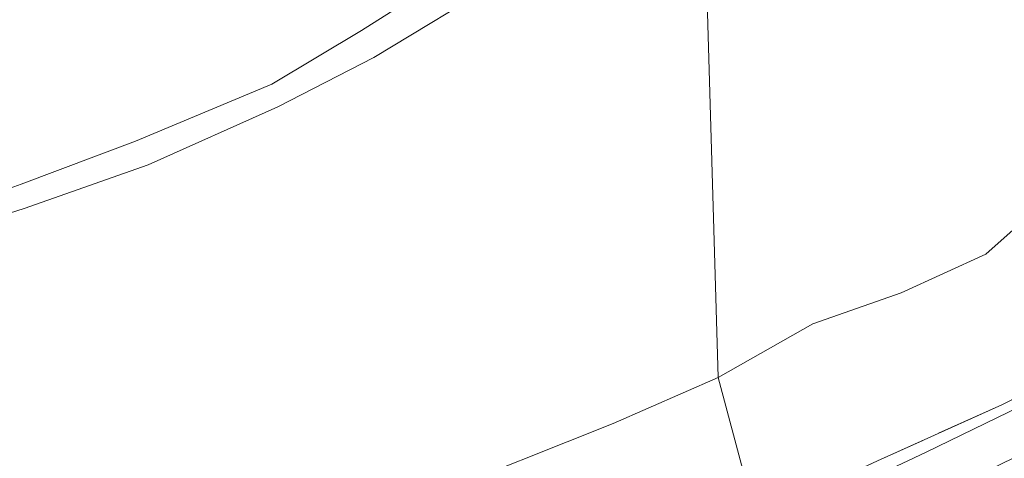
# Model space of a CAD drawing. Units: metres. Extents: x 185750 to 190006, y 499999 to 506251.
# Drawn here: x 189157 to 189271, y 504036 to 504087 of the extents above; entities that cross this region are included whole.
import ezdxf

# ---------------------------------------------------------------- set-up
doc = ezdxf.new("R2010")
doc.units = ezdxf.units.M
doc.linetypes.add('IE-TERREINAFSCHEIDING', pattern=[10, 8, -2])
for name, color, linetype, lineweight in [('B-ME-GW-KRUINLIJN-L-B1', 93, 'Continuous', 18), ('B-ME-IE-GRASLAND-GV-B6', 93, 'Continuous', 18), ('B-ME-IE-HULPGEOMETRIE-L-B1', 53, 'Continuous', 18), ('B-ME-IE-TERREINAFSCHEIDING-RASTERHEKWERK-L-B1', 8, 'IE-TERREINAFSCHEIDING', 18), ('B-ME-OB-WATERLIJN-L-B1', 133, 'OB-WATERLIJN', 18), ('B-ME-OG-WATER-GV-B6', 153, 'Continuous', 18)]:
    doc.layers.add(name, color=color, linetype=linetype, lineweight=lineweight)
doc.linetypes.add('OB-WATERLIJN', pattern='A,10,[32,NLCS.SHX,S=2,R=0,X=0,Y=0],-12', length=22)

msp = doc.modelspace()

# ---------------------------------------------------------------- linework, layer by layer
at = {"layer": 'B-ME-GW-KRUINLIJN-L-B1'}
for points in [[(189328.42, 504135.317, 1.156), (189326.046, 504126.097, 1.236), (189320.128, 504112.465, 1.34), (189313.471, 504098.686, 1.285), (189306.289, 504084.772, 1.326), (189300.057, 504072.081, 1.286), (189295.546, 504062.566, 1.353), (189290.845, 504055.169, 1.278), (189284.717, 504048.784, 1.262), (189276.786, 504044.12, 1.259), (189261.807, 504036.866, 1.232), (189243.976, 504028.437, 1.208)], [(188988.026, 504087.717, -0.14), (188992.399, 504085.384, -0.101), (189006.456, 504078.398, -0.165), (189022.335, 504069.587, -0.202), (189038.02, 504067.595, -0.221), (189053.921, 504064.834, -0.017), (189066.51, 504067.122, -0.078), (189083.773, 504059.194, -0.298), (189098.656, 504055.455, -0.118), (189113.191, 504053.891, -0.216), (189125.316, 504056.298, -0.004), (189140.859, 504061.776, 0.215), (189157.424, 504067.757, 0.146), (189170.583, 504072.733, 0.286), (189186.317, 504079.28, 0.107), (189196.678, 504085.491, 0.384), (189211.699, 504095.006, 0.477), (189224.188, 504101.684, 0.463), (189235.166, 504106.785, 0.514)]]:
    msp.add_polyline3d(points, dxfattribs=at)
at = {"layer": 'B-ME-IE-GRASLAND-GV-B6'}
for points in [[(189140.859, 504061.776, 0.215), (189157.424, 504067.757, 0.146), (189170.583, 504072.733, 0.286), (189186.317, 504079.28, 0.107), (189196.678, 504085.491, 0.384), (189211.699, 504095.006, 0.477), (189224.188, 504101.684, 0.463), (189235.166, 504106.785, 0.514)], [(189235.166, 504106.785, 0.514), (189224.188, 504101.684, 0.463), (189211.699, 504095.006, 0.477), (189196.678, 504085.491, 0.384), (189186.317, 504079.28, 0.107), (189170.583, 504072.733, 0.286), (189157.424, 504067.757, 0.146), (189140.859, 504061.776, 0.215)], [(189235.166, 504106.785, 0.514), (189236.1371, 504103.2687, -0.18), (189225.7128, 504099.0396, -0.165), (189213.1355, 504091.4925, -0.194), (189198.0916, 504082.3769, -0.179), (189187.015, 504076.6563, -0.179), (189172.0444, 504069.9935, -0.184), (189157.7594, 504064.9493, -0.136), (189141.2568, 504059.736, -0.191)], [(189313.471, 504098.686, 1.285), (189306.289, 504084.772, 1.326), (189300.057, 504072.081, 1.286), (189295.546, 504062.566, 1.353), (189290.845, 504055.169, 1.278), (189284.717, 504048.784, 1.262), (189276.786, 504044.12, 1.259), (189261.807, 504036.866, 1.232), (189243.976, 504028.437, 1.208), (189242.138, 504029.366, 1.107), (189256.196, 504035.847, 1.111), (189270.54, 504042.313, 1.108), (189275.016, 504044.591, 1.13), (189279.168, 504047.242, 1.038), (189283.33, 504050.088, 1.068), (189286.853, 504053.296, 1.115), (189289.781, 504057.397, 1.081), (189292.441, 504061.811, 1.113), (189297.4, 504071.021, 1.169), (189302.188, 504080.002, 1.163), (189309.431, 504093.792, 1.165)], [(189317.448, 504091.028, 1.499), (189310.929, 504077.789, 1.512), (189303.972, 504063.515, 1.509), (189301.11, 504057.798, 1.514), (189299.243, 504054.566, 1.516), (189296.561, 504050.851, 1.545), (189293.613, 504048.083, 1.523), (189288.956, 504044.641, 1.51), (189286.462, 504043.25, 1.548), (189283.078, 504041.569, 1.535), (189271.759, 504036.138, 1.512), (189258.258, 504029.605, 1.525), (189242.32, 504021.915, 1.54), (189243.976, 504028.437, 1.208), (189261.807, 504036.866, 1.232), (189276.786, 504044.12, 1.259), (189284.717, 504048.784, 1.262), (189290.845, 504055.169, 1.278), (189295.546, 504062.566, 1.353), (189300.057, 504072.081, 1.286), (189306.289, 504084.772, 1.326), (189313.471, 504098.686, 1.285)], [(189309.431, 504093.792, 1.165), (189302.188, 504080.002, 1.163), (189297.4, 504071.021, 1.169), (189292.441, 504061.811, 1.113), (189289.781, 504057.397, 1.081), (189286.853, 504053.296, 1.115), (189283.33, 504050.088, 1.068), (189279.168, 504047.242, 1.038), (189275.016, 504044.591, 1.13), (189270.54, 504042.313, 1.108), (189256.196, 504035.847, 1.111), (189242.138, 504029.366, 1.107), (189237.8281, 504045.4496, -0.135), (189248.7493, 504051.6399, -0.2459), (189258.9373, 504055.2118, -0.228), (189268.6819, 504059.7, -0.207), (189276.0054, 504066.1968, -0.248), (189282.5771, 504076.573, -0.225), (189290.5738, 504090.2375, -0.148)], [(189204.3001, 504031.6179, -0.224), (189225.7128, 504040.1746, -0.159), (189237.8281, 504045.4496, -0.135), (189242.138, 504029.366, 1.107)]]:
    msp.add_polyline3d(points, dxfattribs=at)
at = {"layer": 'B-ME-IE-HULPGEOMETRIE-L-B1'}
msp.add_polyline3d([(189219.766, 503931.969, 1.254), (189223.143, 503957.213, 2.29), (189221.683, 503959.77, 2.336), (189228.549, 503981.178, 1.776), (189233.969, 503995.601, 5.475), (189241.868, 503999.985, 5.509), (189240.787, 504002.764, 5.517), (189248.722, 504007.119, 5.517), (189240.002, 504017.023, 1.592), (189243.46, 504019.387, 1.587), (189242.32, 504021.915, 1.54), (189243.976, 504028.437, 1.208), (189242.138, 504029.366, 1.107), (189237.8281, 504045.4496, -0.135), (189236.1371, 504103.2687, -0.18), (189235.166, 504106.785, 0.514), (189240.318, 504205.283, 0.082), (189237.695, 504203.995, -0.289), (189242.464, 504209.736, -0.308), (189242.046, 504209.836, -0.118), (189244.441, 504307.288, -0.189)], dxfattribs=at)
at = {"layer": 'B-ME-IE-TERREINAFSCHEIDING-RASTERHEKWERK-L-B1'}
msp.add_polyline3d([(189328.42, 504135.317, 1.156), (189324.575, 504125.79, 1.136), (189318.308, 504111.724, 1.198), (189309.431, 504093.792, 1.165), (189302.188, 504080.002, 1.163), (189297.4, 504071.021, 1.169), (189292.441, 504061.811, 1.113), (189289.781, 504057.397, 1.081), (189286.853, 504053.296, 1.115), (189283.33, 504050.088, 1.068), (189279.168, 504047.242, 1.038), (189275.016, 504044.591, 1.13), (189270.54, 504042.313, 1.108), (189256.196, 504035.847, 1.111), (189242.138, 504029.366, 1.107)], dxfattribs=at)
at = {"layer": 'B-ME-OB-WATERLIJN-L-B1'}
for points in [[(189237.8281, 504045.4496, -0.135), (189248.7493, 504051.6399, -0.2459), (189258.9373, 504055.2118, -0.228), (189268.6819, 504059.7, -0.207), (189276.0054, 504066.1968, -0.248), (189282.5771, 504076.573, -0.225), (189290.5738, 504090.2375, -0.148), (189298.1036, 504104.2227, -0.225), (189303.9364, 504116.2534, -0.2), (189308.5692, 504126.9517, -0.214), (189313.6948, 504144.2498, -0.253), (189306.8963, 504140.2577, -0.179), (189295.7453, 504133.0534, -0.19), (189272.5359, 504119.9053, -0.194), (189251.8667, 504107.2837, -0.19), (189246.2642, 504105.538, -0.191), (189236.1371, 504103.2687, -0.18)], [(189236.1371, 504103.2687, -0.18), (189225.7128, 504099.0396, -0.165), (189213.1355, 504091.4925, -0.194), (189198.0916, 504082.3769, -0.179), (189187.015, 504076.6563, -0.179), (189172.0444, 504069.9935, -0.184), (189157.7594, 504064.9493, -0.136), (189141.2568, 504059.736, -0.191), (189125.7894, 504054.8618, -0.215), (189113.3775, 504051.4191, -0.219), (189098.6994, 504052.1962, -0.21), (189083.354, 504055.1854, -0.2499), (189066.7361, 504061.9406, -0.034), (189051.86, 504056.5597, -0.2676), (189036.3549, 504061.0877, -0.272), (189019.2247, 504062.1387, -0.1971), (189001.6942, 504071.473, -0.2409), (188990.1039, 504082.3657, -0.1812), (188988.2076, 504084.9616, -0.267), (188985.9275, 504087.8643, -0.2485)], [(188969.699, 504013.6075, -0.267), (188987.9875, 504000.3861, -0.22), (189008.3783, 503991.9807, -0.237), (189030.6914, 503983.3122, -0.245), (189052.2827, 503977.5544, -0.135), (189077.7113, 503971.6367, -0.278), (189091.4836, 503970.2427, -0.26), (189110.3275, 503968.5033, -0.237), (189132.862, 503967.4068, -0.22), (189140.3307, 503969.8144, -0.23), (189146.9335, 503972.645, -0.244), (189150.099, 503973.383, -0.28), (189155.968, 503986.705, -0.245), (189153.9158, 503988.5996, -0.2623), (189157.8987, 504004.2572, -0.263), (189159.0619, 504010.7493, -0.2391), (189163.9278, 504017.7433, -0.262), (189168.9526, 504022.6004, -0.323), (189171.6151, 504025.4105, -0.2375), (189177.3183, 504027.0845, -0.259), (189192.3499, 504029.5411, -0.248), (189204.3001, 504031.6179, -0.224), (189225.7128, 504040.1746, -0.159), (189237.8281, 504045.4496, -0.135)]]:
    msp.add_polyline3d(points, dxfattribs=at)
at = {"layer": 'B-ME-OG-WATER-GV-B6'}
for points in [[(189237.8281, 504045.4496, -0.135), (189236.1371, 504103.2687, -0.18), (189246.2642, 504105.538, -0.191), (189251.8667, 504107.2837, -0.19), (189272.5359, 504119.9053, -0.194), (189295.7453, 504133.0534, -0.19), (189306.8963, 504140.2577, -0.179), (189313.6948, 504144.2498, -0.253), (189308.5692, 504126.9517, -0.214), (189303.9364, 504116.2534, -0.2), (189298.1036, 504104.2227, -0.225), (189290.5738, 504090.2375, -0.148), (189282.5771, 504076.573, -0.225), (189276.0054, 504066.1968, -0.248), (189268.6819, 504059.7, -0.207), (189258.9373, 504055.2118, -0.228), (189248.7493, 504051.6399, -0.2459), (189237.8281, 504045.4496, -0.135)], [(189141.2568, 504059.736, -0.191), (189157.7594, 504064.9493, -0.136), (189172.0444, 504069.9935, -0.184), (189187.015, 504076.6563, -0.179), (189198.0916, 504082.3769, -0.179), (189213.1355, 504091.4925, -0.194), (189225.7128, 504099.0396, -0.165), (189236.1371, 504103.2687, -0.18), (189237.8281, 504045.4496, -0.135), (189225.7128, 504040.1746, -0.159), (189204.3001, 504031.6179, -0.224), (189192.3499, 504029.5411, -0.248), (189177.3183, 504027.0845, -0.259), (189171.6151, 504025.4105, -0.2375), (189168.9526, 504022.6004, -0.323), (189163.9278, 504017.7433, -0.262), (189159.0619, 504010.7493, -0.2391), (189157.8987, 504004.2572, -0.263), (189153.9158, 503988.5996, -0.2623)]]:
    msp.add_polyline3d(points, dxfattribs=at)

doc.saveas('drawing.dxf')
